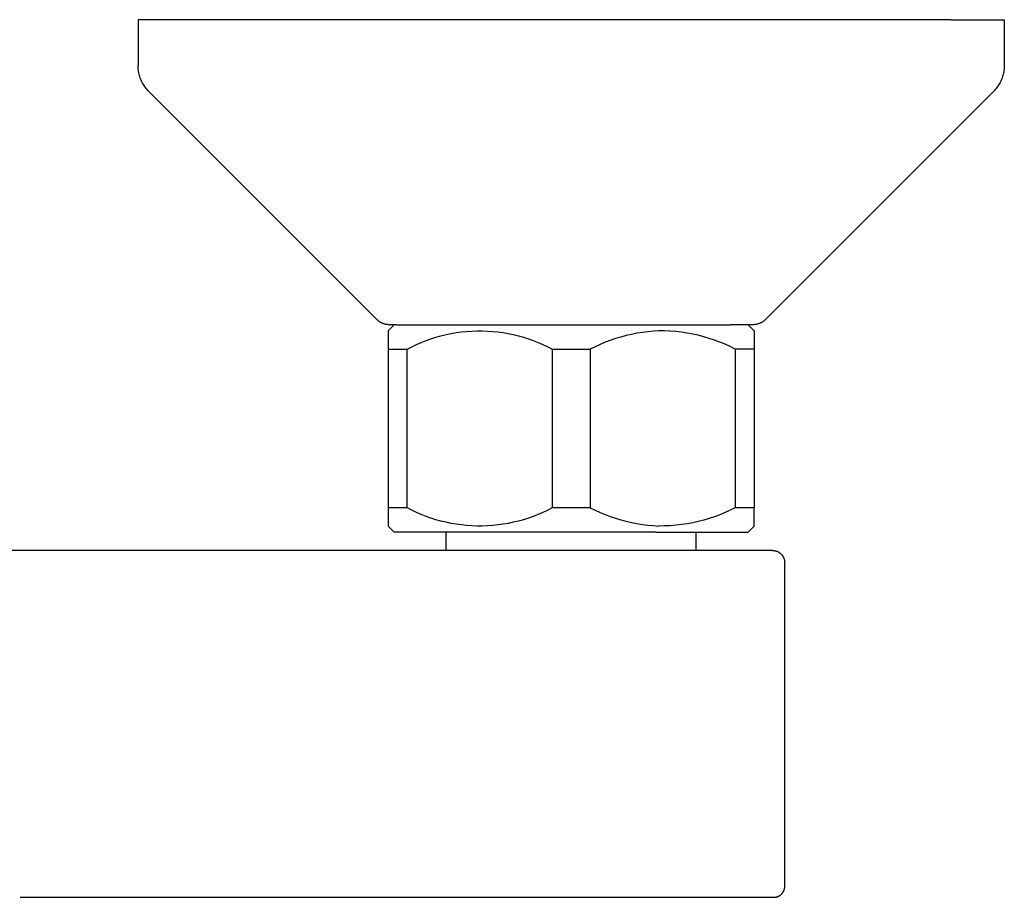
# Model space of a CAD drawing. Units: millimetres. Extents: x -271 to 271, y -190 to 190.
# Drawn here: x 191 to 271, y -100 to -28 of the extents above; entities that cross this region are included whole.
import ezdxf

# ---------------------------------------------------------------- set-up
doc = ezdxf.new("R2010")
doc.units = ezdxf.units.MM
doc.header["$MEASUREMENT"] = 0

msp = doc.modelspace()

# ---------------------------------------------------------------- linework, layer by layer
for p, q in [((266.922, -27.694), (200.268, -27.694)), ((200.268, -27.694), (200.268, -31.452)), ((266.922, -27.694), (271.266, -27.694)), ((271.268, -27.694), (271.268, -31.452)), ((200.269, -31.554), (200.268, -31.452)), ((271.268, -31.452), (271.266, -31.554)), ((200.275, -31.656), (200.269, -31.554)), ((200.283, -31.758), (200.275, -31.656)), ((200.296, -31.86), (200.283, -31.758)), ((200.311, -31.961), (200.296, -31.86)), ((200.33, -32.062), (200.311, -31.961)), ((200.353, -32.162), (200.33, -32.062)), ((200.379, -32.261), (200.353, -32.162)), ((200.408, -32.359), (200.379, -32.261)), ((271.156, -32.261), (271.127, -32.359)), ((271.182, -32.162), (271.156, -32.261)), ((271.205, -32.062), (271.182, -32.162)), ((271.224, -31.961), (271.205, -32.062)), ((271.24, -31.86), (271.224, -31.961)), ((271.252, -31.758), (271.24, -31.86)), ((271.261, -31.656), (271.252, -31.758)), ((271.266, -31.554), (271.261, -31.656)), ((200.441, -32.456), (200.408, -32.359)), ((200.477, -32.552), (200.441, -32.456)), ((200.516, -32.647), (200.477, -32.552)), ((200.558, -32.74), (200.516, -32.647)), ((200.604, -32.832), (200.558, -32.74)), ((200.653, -32.922), (200.604, -32.832)), ((200.704, -33.01), (200.653, -32.922)), ((200.759, -33.097), (200.704, -33.01)), ((270.831, -33.01), (270.776, -33.097)), ((270.883, -32.922), (270.831, -33.01)), ((270.931, -32.832), (270.883, -32.922)), ((270.977, -32.74), (270.931, -32.832)), ((271.019, -32.647), (270.977, -32.74)), ((271.058, -32.552), (271.019, -32.647)), ((271.094, -32.456), (271.058, -32.552)), ((271.127, -32.359), (271.094, -32.456)), ((200.817, -33.182), (200.759, -33.097)), ((200.877, -33.264), (200.817, -33.182)), ((200.94, -33.345), (200.877, -33.264)), ((201.006, -33.423), (200.94, -33.345)), ((201.075, -33.499), (201.006, -33.423)), ((201.146, -33.573), (201.075, -33.499)), ((219.828, -52.255), (201.146, -33.573)), ((270.389, -33.573), (251.707, -52.255)), ((270.46, -33.499), (270.389, -33.573)), ((270.529, -33.423), (270.46, -33.499)), ((270.595, -33.345), (270.529, -33.423)), ((270.658, -33.264), (270.595, -33.345)), ((270.719, -33.182), (270.658, -33.264)), ((270.776, -33.097), (270.719, -33.182)), ((219.865, -52.29), (219.828, -52.255)), ((219.903, -52.325), (219.865, -52.29)), ((219.942, -52.358), (219.903, -52.325)), ((219.983, -52.389), (219.942, -52.358)), ((220.024, -52.42), (219.983, -52.389)), ((220.066, -52.448), (220.024, -52.42)), ((220.11, -52.476), (220.066, -52.448)), ((251.469, -52.448), (251.426, -52.476)), ((251.511, -52.42), (251.469, -52.448)), ((251.553, -52.389), (251.511, -52.42)), ((251.593, -52.358), (251.553, -52.389)), ((251.632, -52.325), (251.593, -52.358)), ((251.67, -52.29), (251.632, -52.325)), ((251.707, -52.255), (251.67, -52.29)), ((220.154, -52.502), (220.11, -52.476)), ((220.199, -52.526), (220.154, -52.502)), ((220.245, -52.549), (220.199, -52.526)), ((220.291, -52.57), (220.245, -52.549)), ((220.339, -52.59), (220.291, -52.57)), ((220.387, -52.608), (220.339, -52.59)), ((220.435, -52.624), (220.387, -52.608)), ((220.484, -52.638), (220.435, -52.624)), ((220.534, -52.651), (220.484, -52.638)), ((220.584, -52.663), (220.534, -52.651)), ((220.634, -52.672), (220.584, -52.663)), ((220.685, -52.68), (220.634, -52.672)), ((220.736, -52.686), (220.685, -52.68)), ((220.787, -52.691), (220.736, -52.686)), ((220.768, -53.194), (221.268, -52.694)), ((220.768, -53.194), (220.768, -54.694)), ((220.838, -52.693), (220.787, -52.691)), ((220.889, -52.694), (220.838, -52.693)), ((220.889, -52.694), (220.935, -52.694)), ((221.123, -52.694), (220.935, -52.694)), ((221.123, -52.694), (221.135, -52.694)), ((221.176, -52.694), (221.135, -52.694)), ((221.176, -52.694), (221.209, -52.694)), ((221.491, -52.694), (221.209, -52.694)), ((221.491, -52.694), (248.825, -52.694)), ((226.774, -53.282), (227.2, -53.239)), ((227.2, -53.239), (227.626, -53.21)), ((227.626, -53.21), (228.054, -53.195)), ((228.054, -53.195), (228.481, -53.195)), ((228.481, -53.195), (228.909, -53.21)), ((228.909, -53.21), (229.336, -53.239)), ((229.336, -53.239), (229.761, -53.282)), ((242.509, -53.226), (242.058, -53.268)), ((242.961, -53.198), (242.509, -53.226)), ((243.425, -53.202), (242.961, -53.198)), ((243.889, -53.222), (243.425, -53.202)), ((244.352, -53.259), (243.889, -53.222)), ((244.813, -53.311), (244.352, -53.259)), ((249.026, -52.694), (248.825, -52.694)), ((249.059, -52.694), (249.026, -52.694)), ((249.185, -52.694), (249.059, -52.694)), ((249.226, -52.694), (249.185, -52.694)), ((249.385, -52.694), (249.226, -52.694)), ((249.402, -52.694), (249.385, -52.694)), ((249.571, -52.694), (249.402, -52.694)), ((249.575, -52.694), (249.571, -52.694)), ((249.737, -52.694), (249.575, -52.694)), ((249.744, -52.694), (249.737, -52.694)), ((249.874, -52.694), (249.744, -52.694)), ((249.887, -52.694), (249.874, -52.694)), ((249.987, -52.694), (249.887, -52.694)), ((250.109, -52.694), (249.987, -52.694)), ((250.209, -52.694), (250.109, -52.694)), ((250.268, -52.694), (250.209, -52.694)), ((250.284, -52.694), (250.268, -52.694)), ((250.268, -52.694), (250.767, -53.194)), ((250.326, -52.694), (250.284, -52.694)), ((250.362, -52.694), (250.326, -52.694)), ((250.465, -52.694), (250.362, -52.694)), ((250.497, -52.694), (250.465, -52.694)), ((250.6, -52.694), (250.497, -52.694)), ((250.614, -52.694), (250.6, -52.694)), ((250.646, -52.694), (250.614, -52.694)), ((250.697, -52.693), (250.646, -52.694)), ((250.749, -52.691), (250.697, -52.693)), ((250.8, -52.686), (250.749, -52.691)), ((250.768, -53.197), (250.768, -53.194)), ((250.768, -53.194), (250.768, -53.194)), ((250.768, -53.194), (250.768, -54.694)), ((250.851, -52.68), (250.8, -52.686)), ((250.901, -52.672), (250.851, -52.68)), ((250.951, -52.663), (250.901, -52.672)), ((251.001, -52.651), (250.951, -52.663)), ((251.051, -52.638), (251.001, -52.651)), ((251.1, -52.624), (251.051, -52.638)), ((251.149, -52.607), (251.1, -52.624)), ((251.197, -52.589), (251.149, -52.607)), ((251.244, -52.57), (251.197, -52.589)), ((251.29, -52.549), (251.244, -52.57)), ((251.336, -52.526), (251.29, -52.549)), ((251.381, -52.502), (251.336, -52.526)), ((251.426, -52.476), (251.381, -52.502)), ((223.474, -54.144), (223.872, -53.988)), ((223.872, -53.988), (224.275, -53.845)), ((224.275, -53.845), (224.682, -53.716)), ((224.682, -53.716), (225.094, -53.601)), ((225.094, -53.601), (225.51, -53.5)), ((225.51, -53.5), (225.929, -53.413)), ((225.929, -53.413), (226.35, -53.34)), ((226.35, -53.34), (226.774, -53.282)), ((229.761, -53.282), (230.185, -53.34)), ((230.185, -53.34), (230.606, -53.413)), ((230.606, -53.413), (231.025, -53.5)), ((231.025, -53.5), (231.441, -53.601)), ((231.441, -53.601), (231.853, -53.716)), ((231.853, -53.716), (232.26, -53.845)), ((232.26, -53.845), (232.664, -53.988)), ((232.664, -53.988), (233.062, -54.144)), ((238.976, -53.977), (238.552, -54.135)), ((239.405, -53.832), (238.976, -53.977)), ((239.839, -53.702), (239.405, -53.832)), ((240.277, -53.586), (239.839, -53.702)), ((240.718, -53.484), (240.277, -53.586)), ((241.162, -53.397), (240.718, -53.484)), ((241.609, -53.325), (241.162, -53.397)), ((242.058, -53.268), (241.609, -53.325)), ((245.272, -53.379), (244.813, -53.311)), ((245.729, -53.463), (245.272, -53.379)), ((246.182, -53.563), (245.729, -53.463)), ((246.632, -53.679), (246.182, -53.563)), ((247.077, -53.811), (246.632, -53.679)), ((247.518, -53.957), (247.077, -53.811)), ((247.953, -54.119), (247.518, -53.957)), ((220.768, -54.694), (222.315, -54.694)), ((220.768, -54.694), (220.768, -67.694)), ((222.315, -54.694), (222.695, -54.498)), ((222.315, -67.694), (222.315, -54.694)), ((222.695, -54.498), (223.081, -54.315)), ((223.081, -54.315), (223.474, -54.144)), ((233.062, -54.144), (233.454, -54.315)), ((233.454, -54.315), (233.841, -54.498)), ((233.841, -54.498), (234.221, -54.694)), ((234.221, -54.694), (237.315, -54.694)), ((234.221, -54.694), (234.221, -67.694)), ((237.721, -54.494), (237.315, -54.694)), ((237.315, -54.694), (237.315, -67.694)), ((238.134, -54.308), (237.721, -54.494)), ((238.552, -54.135), (238.134, -54.308)), ((248.382, -54.296), (247.953, -54.119)), ((248.805, -54.488), (248.382, -54.296)), ((249.221, -54.694), (248.805, -54.488)), ((250.768, -54.694), (249.221, -54.694)), ((249.221, -54.694), (249.221, -67.694)), ((250.768, -54.694), (250.768, -67.694)), ((222.315, -67.694), (220.768, -67.694)), ((220.768, -67.694), (220.768, -69.194)), ((222.695, -67.89), (222.315, -67.694)), ((234.221, -67.694), (233.841, -67.89)), ((237.315, -67.694), (234.221, -67.694)), ((237.315, -67.694), (237.721, -67.894)), ((249.221, -67.694), (248.805, -67.901)), ((250.768, -67.694), (249.221, -67.694)), ((250.768, -69.194), (250.768, -67.694)), ((223.081, -68.074), (222.695, -67.89)), ((223.474, -68.243), (223.081, -68.074)), ((223.872, -68.4), (223.474, -68.243)), ((224.275, -68.543), (223.872, -68.4)), ((224.683, -68.672), (224.275, -68.543)), ((232.26, -68.543), (231.853, -68.672)), ((232.664, -68.4), (232.26, -68.543)), ((233.062, -68.243), (232.664, -68.4)), ((233.454, -68.074), (233.062, -68.243)), ((233.841, -67.89), (233.454, -68.074)), ((237.721, -67.894), (238.134, -68.08)), ((238.134, -68.08), (238.552, -68.252)), ((238.552, -68.252), (238.976, -68.411)), ((238.976, -68.411), (239.405, -68.555)), ((239.405, -68.555), (239.839, -68.686)), ((247.077, -68.579), (246.632, -68.71)), ((247.518, -68.432), (247.077, -68.579)), ((247.953, -68.27), (247.518, -68.432)), ((248.382, -68.093), (247.953, -68.27)), ((248.805, -67.901), (248.382, -68.093)), ((221.268, -69.694), (220.768, -69.194)), ((225.095, -68.787), (224.683, -68.672)), ((225.51, -68.888), (225.095, -68.787)), ((225.929, -68.975), (225.51, -68.888)), ((226.35, -69.047), (225.929, -68.975)), ((226.774, -69.105), (226.35, -69.047)), ((227.2, -69.149), (226.774, -69.105)), ((227.626, -69.178), (227.2, -69.149)), ((228.054, -69.192), (227.626, -69.178)), ((228.481, -69.192), (228.054, -69.192)), ((228.909, -69.178), (228.481, -69.192)), ((229.336, -69.149), (228.909, -69.178)), ((229.761, -69.105), (229.336, -69.149)), ((230.185, -69.047), (229.761, -69.105)), ((230.606, -68.975), (230.185, -69.047)), ((231.025, -68.888), (230.606, -68.975)), ((231.441, -68.787), (231.025, -68.888)), ((231.853, -68.672), (231.441, -68.787)), ((239.839, -68.686), (240.277, -68.802)), ((240.277, -68.802), (240.718, -68.903)), ((240.718, -68.903), (241.162, -68.99)), ((241.162, -68.99), (241.609, -69.062)), ((241.609, -69.062), (242.058, -69.12)), ((242.058, -69.12), (242.509, -69.162)), ((242.509, -69.162), (242.961, -69.19)), ((243.425, -69.186), (242.961, -69.19)), ((243.889, -69.166), (243.425, -69.186)), ((244.352, -69.13), (243.889, -69.166)), ((244.813, -69.078), (244.352, -69.13)), ((245.273, -69.01), (244.813, -69.078)), ((245.729, -68.926), (245.273, -69.01)), ((246.183, -68.826), (245.729, -68.926)), ((246.632, -68.71), (246.183, -68.826)), ((250.767, -69.194), (250.268, -69.694)), ((223.043, -69.694), (221.268, -69.694)), ((242.719, -69.694), (223.043, -69.694)), ((225.518, -71.194), (225.518, -69.694)), ((242.719, -69.694), (250.267, -69.694)), ((246.018, -71.194), (246.018, -69.694)), ((252.268, -71.194), (160.768, -71.194)), ((252.268, -71.194), (252.302, -71.195)), ((252.302, -71.195), (252.336, -71.196)), ((252.336, -71.196), (252.37, -71.199)), ((252.37, -71.199), (252.404, -71.203)), ((252.404, -71.203), (252.438, -71.209)), ((252.438, -71.209), (252.471, -71.215)), ((252.471, -71.215), (252.504, -71.223)), ((252.504, -71.223), (252.537, -71.231)), ((252.537, -71.231), (252.57, -71.241)), ((252.57, -71.241), (252.602, -71.252)), ((252.602, -71.252), (252.634, -71.264)), ((252.634, -71.264), (252.666, -71.277)), ((252.666, -71.277), (252.697, -71.291)), ((252.697, -71.291), (252.728, -71.306)), ((252.728, -71.306), (252.758, -71.322)), ((252.758, -71.322), (252.787, -71.34)), ((252.787, -71.34), (252.816, -71.358)), ((252.816, -71.358), (252.844, -71.377)), ((252.844, -71.377), (252.872, -71.397)), ((252.872, -71.397), (252.899, -71.418)), ((252.899, -71.418), (252.925, -71.44)), ((252.925, -71.44), (252.95, -71.463)), ((252.95, -71.463), (252.975, -71.487)), ((252.975, -71.487), (252.998, -71.512)), ((252.998, -71.512), (253.021, -71.537)), ((253.021, -71.537), (253.043, -71.563)), ((253.043, -71.563), (253.064, -71.59)), ((253.064, -71.59), (253.085, -71.617)), ((253.085, -71.617), (253.104, -71.646)), ((253.104, -71.646), (253.122, -71.675)), ((253.122, -71.675), (253.139, -71.704)), ((253.139, -71.704), (253.155, -71.734)), ((253.155, -71.734), (253.171, -71.765)), ((253.171, -71.765), (253.185, -71.796)), ((253.185, -71.796), (253.198, -71.827)), ((253.198, -71.827), (253.21, -71.859)), ((253.21, -71.859), (253.221, -71.892)), ((253.221, -71.892), (253.231, -71.924)), ((253.231, -71.924), (253.239, -71.957)), ((253.239, -71.957), (253.247, -71.991)), ((253.247, -71.991), (253.253, -72.024)), ((253.253, -72.024), (253.258, -72.058)), ((253.258, -72.058), (253.262, -72.092)), ((253.262, -72.092), (253.265, -72.126)), ((253.265, -72.126), (253.267, -72.16)), ((253.267, -72.16), (253.268, -72.194)), ((253.268, -98.615), (253.268, -72.194)), ((253.093, -99.264), (253.111, -99.238)), ((253.111, -99.238), (253.129, -99.212)), ((253.129, -99.212), (253.145, -99.186)), ((253.145, -99.186), (253.161, -99.159)), ((253.161, -99.159), (253.176, -99.131)), ((253.176, -99.131), (253.189, -99.103)), ((253.189, -99.103), (253.202, -99.074)), ((253.202, -99.074), (253.214, -99.045)), ((253.214, -99.045), (253.225, -99.016)), ((253.225, -99.016), (253.234, -98.986)), ((253.234, -98.986), (253.243, -98.956)), ((253.243, -98.956), (253.251, -98.926)), ((253.251, -98.926), (253.257, -98.895)), ((253.257, -98.895), (253.263, -98.864)), ((253.263, -98.864), (253.267, -98.833)), ((253.267, -98.833), (253.27, -98.802)), ((253.271, -98.646), (253.268, -98.615)), ((253.27, -98.802), (253.273, -98.771)), ((253.273, -98.677), (253.271, -98.646)), ((253.274, -98.709), (253.273, -98.677)), ((253.273, -98.771), (253.274, -98.74)), ((253.274, -98.74), (253.274, -98.709)), ((190.603, -99.615), (252.268, -99.615)), ((252.268, -99.615), (252.299, -99.618)), ((252.299, -99.618), (252.33, -99.62)), ((252.33, -99.62), (252.361, -99.621)), ((252.361, -99.621), (252.393, -99.621)), ((252.393, -99.621), (252.424, -99.62)), ((252.424, -99.62), (252.455, -99.618)), ((252.455, -99.618), (252.486, -99.614)), ((252.486, -99.614), (252.517, -99.61)), ((252.517, -99.61), (252.548, -99.605)), ((252.548, -99.605), (252.579, -99.598)), ((252.579, -99.598), (252.609, -99.59)), ((252.609, -99.59), (252.639, -99.582)), ((252.639, -99.582), (252.669, -99.572)), ((252.669, -99.572), (252.698, -99.561)), ((252.698, -99.561), (252.727, -99.549)), ((252.727, -99.549), (252.756, -99.537)), ((252.756, -99.537), (252.784, -99.523)), ((252.784, -99.523), (252.811, -99.508)), ((252.811, -99.508), (252.839, -99.493)), ((252.839, -99.493), (252.865, -99.476)), ((252.865, -99.476), (252.891, -99.458)), ((252.891, -99.458), (252.916, -99.44)), ((252.916, -99.44), (252.941, -99.421)), ((252.941, -99.421), (252.965, -99.401)), ((252.965, -99.401), (252.988, -99.38)), ((252.988, -99.38), (253.011, -99.358)), ((253.011, -99.358), (253.032, -99.335)), ((253.032, -99.335), (253.053, -99.312)), ((253.053, -99.312), (253.074, -99.288)), ((253.074, -99.288), (253.093, -99.264))]:
    msp.add_line(p, q)

doc.saveas('drawing.dxf')
